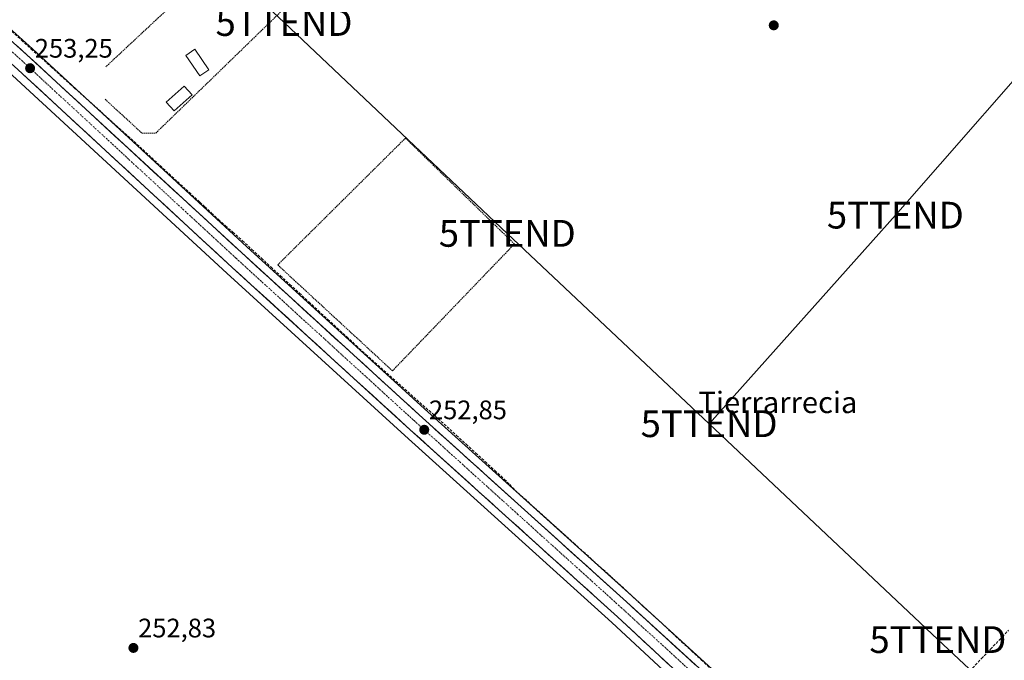
# Model space of a CAD drawing. Units: metres. Extents: x 622501 to 625993, y 4648531 to 4650904.
# Drawn here: x 624457 to 624825, y 4649327 to 4649566 of the extents above; entities that cross this region are included whole.
import ezdxf
from ezdxf.enums import TextEntityAlignment as Align

# ---------------------------------------------------------------- set-up
doc = ezdxf.new("R2010")
doc.units = ezdxf.units.M
doc.header["$MEASUREMENT"] = 0
for name, pattern in [('TRAZO_Y_PUNTO', [1, 0.5, -0.25, 0, -0.25]), ('TRAZOS', [0.75, 0.5, -0.25]), ('TRAZOSX2', [1.5, 1, -0.5])]:
    doc.linetypes.add(name, pattern=pattern)
doc.layers.get('0').update_dxf_attribs({"lineweight": 5})
for name, color, linetype, lineweight in [('Alambrada', 19, 'TRAZOS', 0), ('Carretera de calzada única', 19, 'Continuous', 13), ('Carretera de calzada única Cxs', 19, 'Continuous', 13), ('Carretera de calzada única eje', 19, 'TRAZO_Y_PUNTO', 0), ('Carátula', 7, 'Continuous', 5), ('Corriente artificial lineal', 5, 'TRAZOSX2', 13), ('Cultivos herbáceos CxS', 92, 'Continuous', 0), ('Edificación ligera', 1, 'Continuous', 0), ('Edificación ligera Cxs', 1, 'Continuous', 0), ('Núcleo urbano CxS', 19, 'Continuous', 0), ('Punto de cota en terreno', 7, 'Continuous', 0), ('Rótulo de punto de cota en terreno', 19, 'Continuous', 0), ('Tendido', 6, 'Continuous', 0), ('Texto cartográfico', 19, 'Continuous', 0), ('Torre de tendido puntual', 7, 'Continuous', 0)]:
    doc.layers.add(name, color=color, linetype=linetype, lineweight=lineweight)
doc.styles.add('Arial', font='txt', dxfattribs={"height": 0.2})

# ---------------------------------------------------------------- blocks, each defined once
blk = doc.blocks.new('*U154')
at = {"layer": 'Núcleo urbano CxS', "color": 19, "linetype": 'Continuous', "lineweight": 0}
for points in [[(624711.0581, 4649310.2723, 252.5225), (624677.9647, 4649340.9869, 252.654), (624600.4945, 4649410.8881, 252.7105), (624533.9421, 4649471.5893, 253.0155), (624453.7993, 4649545.5227, 253.4074)], [(623763.4117, 4650193.3589, 252.1097), (623792.7639, 4650166.2255, 251.6366), (623825.3729, 4650136.2265, 251.3537), (623936.0811, 4650034.0673, 252.4882), (623938.5777, 4650031.8193, 252.371), (624040.1077, 4649940.3701, 253.0597), (624178.2319, 4649813.7073, 252.8445), (624221.4757, 4649773.7537, 253.0611), (624223.9659, 4649771.4537, 252.848), (624245.0417, 4649751.9777, 252.5866), (624299.1253, 4649702.4109, 252.5471), (624313.0227, 4649690.3891, 252.7822), (624313.0867, 4649690.3321, 252.7812), (624352.7283, 4649654.0107, 252.8048), (624355.0687, 4649651.8603, 252.623), (624401.4275, 4649609.3605, 252.5887), (624461.2509, 4649555.4973, 252.3134), (624541.4179, 4649481.5309, 252.4518), (624607.9257, 4649420.8821, 252.2377), (624685.4161, 4649350.9517, 252.2112), (624736.9021, 4649303.9763, 252.2626)]]:
    blk.add_polyline3d(points, dxfattribs=at)
blk = doc.blocks.new('*U158')
at = {"layer": 'Cultivos herbáceos CxS', "color": 92, "linetype": 'Continuous', "lineweight": 0}
blk.add_polyline3d([(624736.9021, 4649303.9763, 252.2626), (624685.4161, 4649350.9517, 252.2112), (624607.9257, 4649420.8821, 252.2377), (624541.4179, 4649481.5309, 252.4518), (624461.2509, 4649555.4973, 252.3134), (624401.4275, 4649609.3605, 252.5887), (624355.0687, 4649651.8603, 252.623), (624352.7283, 4649654.0107, 252.8048), (624313.0867, 4649690.3321, 252.7812), (624313.0227, 4649690.3891, 252.7822), (624299.1253, 4649702.4109, 252.5471), (624245.0417, 4649751.9777, 252.5866), (624223.9659, 4649771.4537, 252.848), (624221.4757, 4649773.7537, 253.0611), (624178.2319, 4649813.7073, 252.8445), (624040.1077, 4649940.3701, 253.0597), (623938.5777, 4650031.8193, 252.371), (623936.0811, 4650034.0673, 252.4882), (623825.3729, 4650136.2265, 251.3537), (623792.7639, 4650166.2255, 251.6366), (623763.4117, 4650193.3589, 252.1097)], dxfattribs=at)
blk = doc.blocks.new('5PATER')
at = {"layer": 'Carátula', "linetype": 'Continuous', "lineweight": 5}
h = blk.add_hatch(color=250, dxfattribs=at)
edge = h.paths.add_edge_path()
edge.add_ellipse((0, 0.01), major_axis=(-1.33, -1.34), ratio=0.999422, start_angle=0, end_angle=360)
blk = doc.blocks.new('5TTEND')
blk.add_text('5TTEND', height=10).set_placement((0, 0), align=Align.MIDDLE_CENTER)
blk = doc.blocks.new('*U207')
at = {"layer": 'Carretera de calzada única Cxs', "color": 19, "linetype": 'Continuous', "lineweight": 13}
for points in [[(624455.71, 4649556.45, 252.8), (624459.23, 4649553.28, 252.95), (624462.87, 4649549.92, 252.89), (624466.52, 4649546.56, 252.92), (624470.16, 4649543.19, 252.83), (624473.8, 4649539.83, 253.04), (624477.45, 4649536.47, 253.05), (624481.09, 4649533.11, 253.1), (624484.74, 4649529.75, 252.93), (624488.38, 4649526.39, 252.87), (624492.02, 4649523.02, 252.97), (624495.67, 4649519.66, 252.9), (624499.31, 4649516.3, 252.8), (624502.95, 4649512.94, 252.83), (624506.6, 4649509.58, 252.82), (624510.24, 4649506.21, 252.7), (624513.88, 4649502.85, 252.75), (624517.53, 4649499.49, 252.84), (624521.17, 4649496.13, 252.88), (624524.82, 4649492.77, 252.64), (624528.46, 4649489.41, 252.81), (624532.1, 4649486.04, 252.88), (624535.75, 4649482.68, 252.8), (624539.39, 4649479.32, 252.78), (624542.89, 4649476.13, 252.74), (624546.39, 4649472.93, 252.82), (624549.89, 4649469.74, 252.69), (624553.39, 4649466.55, 252.65), (624556.9, 4649463.36, 252.79), (624560.4, 4649460.16, 252.66), (624563.9, 4649456.97, 252.6), (624567.4, 4649453.78, 252.68), (624570.9, 4649450.59, 252.58), (624574.4, 4649447.39, 252.5), (624577.9, 4649444.2, 252.61), (624581.4, 4649441.01, 252.56), (624584.9, 4649437.82, 252.62), (624588.4, 4649434.62, 252.73), (624591.91, 4649431.43, 252.79), (624595.41, 4649428.24, 252.71), (624598.91, 4649425.05, 252.58), (624602.41, 4649421.85, 252.53), (624605.91, 4649418.66, 252.72), (624609.6, 4649415.33, 252.61), (624613.29, 4649412, 252.57), (624616.98, 4649408.67, 252.61), (624620.67, 4649405.34, 252.5), (624624.36, 4649402.01, 252.46), (624628.05, 4649398.68, 252.48), (624631.74, 4649395.35, 252.44), (624635.43, 4649392.02, 252.37), (624639.12, 4649388.69, 252.39), (624642.81, 4649385.36, 252.53), (624646.5, 4649382.03, 252.5), (624650.19, 4649378.7, 252.3), (624653.88, 4649375.37, 252.45), (624657.57, 4649372.04, 252.45), (624661.26, 4649368.71, 252.52), (624664.95, 4649365.38, 252.49), (624668.64, 4649362.05, 252.47), (624672.33, 4649358.72, 252.4), (624676.02, 4649355.39, 252.29), (624679.71, 4649352.06, 252.47), (624683.4, 4649348.73, 252.4), (624687.08, 4649345.38, 252.42), (624690.75, 4649342.02, 252.53), (624694.43, 4649338.67, 252.51), (624698.11, 4649335.31, 252.45), (624701.79, 4649331.96, 252.44), (624705.46, 4649328.6, 252.5), (624709.14, 4649325.25, 252.46)], [(624699.86, 4649324.76, 252.61), (624696.55, 4649327.84, 252.6), (624693.23, 4649330.91, 252.58), (624689.92, 4649333.98, 252.58), (624686.61, 4649337.05, 252.58), (624683.3, 4649340.13, 252.58), (624679.99, 4649343.2, 252.59), (624676.3, 4649346.53, 252.57), (624672.61, 4649349.86, 252.58), (624668.92, 4649353.19, 252.58), (624665.23, 4649356.52, 252.58), (624661.54, 4649359.85, 252.57), (624657.85, 4649363.17, 252.58), (624654.16, 4649366.5, 252.58), (624650.47, 4649369.83, 252.59), (624646.78, 4649373.16, 252.59), (624643.09, 4649376.49, 252.68), (624639.41, 4649379.82, 252.72), (624635.72, 4649383.15, 252.72), (624632.03, 4649386.48, 252.76), (624628.34, 4649389.81, 252.76), (624624.65, 4649393.14, 252.74), (624620.96, 4649396.46, 252.74), (624617.27, 4649399.79, 252.78), (624613.58, 4649403.12, 252.77), (624609.89, 4649406.45, 252.76), (624606.2, 4649409.78, 252.78), (624602.51, 4649413.11, 252.78), (624599.01, 4649416.3, 252.82), (624595.51, 4649419.5, 252.82), (624592, 4649422.69, 252.83), (624588.5, 4649425.89, 252.85), (624585, 4649429.08, 252.85), (624581.5, 4649432.28, 252.84), (624578, 4649435.47, 252.84), (624574.49, 4649438.66, 252.86), (624570.99, 4649441.86, 252.91), (624567.49, 4649445.05, 252.9), (624563.99, 4649448.25, 252.89), (624560.48, 4649451.44, 252.91), (624556.98, 4649454.63, 252.88), (624553.48, 4649457.83, 252.86), (624549.98, 4649461.02, 252.87), (624546.48, 4649464.22, 252.83), (624542.97, 4649467.41, 252.91), (624539.47, 4649470.61, 252.93), (624535.97, 4649473.8, 252.92), (624532.33, 4649477.16, 252.98), (624528.68, 4649480.52, 253.03), (624525.04, 4649483.88, 253.02), (624521.4, 4649487.24, 253.04), (624517.75, 4649490.6, 253.03), (624514.11, 4649493.97, 253.05), (624510.47, 4649497.33, 253.07), (624506.82, 4649500.69, 253.07), (624503.18, 4649504.05, 253.08), (624499.54, 4649507.41, 253.12), (624495.9, 4649510.77, 253.11), (624492.25, 4649514.13, 253.08), (624488.61, 4649517.49, 253.15), (624484.97, 4649520.85, 253.09), (624481.32, 4649524.21, 253.07), (624477.68, 4649527.57, 253.07), (624474.04, 4649530.94, 253.1), (624470.39, 4649534.3, 253.11), (624466.75, 4649537.66, 253.12), (624463.11, 4649541.02, 253.19), (624459.46, 4649544.38, 253.23), (624455.82, 4649547.74, 253.27)]]:
    blk.add_polyline3d(points, dxfattribs=at)

msp = doc.modelspace()

# ---------------------------------------------------------------- linework, layer by layer
at = {"layer": 'Alambrada', "color": 19, "linetype": 'TRAZOS', "lineweight": 0}
for points in [[(624488.44, 4649536.64, 251.84), (624502.21, 4649524.01, 251.73), (624507.39, 4649524.01, 251.67), (624557.82, 4649572.92, 251.58), (624632.6, 4649645.55, 251.54), (624611.64, 4649664.81, 251.71), (624539.82, 4649596.51, 251.55), (624488.66, 4649548.73, 251.66)], [(624559.69, 4649468.53, 252.07), (624595.89, 4649435.12, 252.49), (624641.49, 4649482.53, 251.69), (624608.17, 4649514.94, 251.58), (624600.77, 4649522.14, 251.32), (624552.98, 4649474.73, 251.98), (624559.69, 4649468.53, 252.07)]]:
    msp.add_polyline3d(points, dxfattribs=at)
at = {"layer": 'Carretera de calzada única', "color": 19, "linetype": 'Continuous', "lineweight": 13}
for points in [[(623750.14, 4650222.6), (623750.8, 4650216.73), (623752.83, 4650205.35), (623754.47, 4650200.34), (623757.73, 4650194.62), (623761.36, 4650191.17), (623790.73, 4650164.02), (623823.34, 4650134.02), (623934.06, 4650031.85), (624038.09, 4649938.15), (624176.2, 4649811.5), (624221.93, 4649769.25), (624243.01, 4649749.77), (624297.13, 4649700.17), (624311.06, 4649688.12), (624350.7, 4649651.8), (624353.04, 4649649.65), (624399.41, 4649607.14), (624459.23, 4649553.28), (624539.39, 4649479.32), (624605.91, 4649418.66), (624683.4, 4649348.73), (624734.88, 4649301.76)], [(624713.96, 4649311.67), (624713.1, 4649312.47), (624679.99, 4649343.2), (624602.51, 4649413.11), (624535.97, 4649473.8), (624455.82, 4649547.74), (624396.01, 4649601.59), (624308.09, 4649682.86), (624294.11, 4649694.96), (624253.49, 4649732.18), (624251.78, 4649733.75), (624239.91, 4649744.63), (624204.92, 4649776.96)]]:
    msp.add_lwpolyline(points, dxfattribs=at)
at = {"layer": 'Carretera de calzada única eje', "color": 19, "linetype": 'TRAZO_Y_PUNTO', "lineweight": 0}
msp.add_lwpolyline([(624206.07, 4649780.29), (624241.21, 4649747.82), (624268.27, 4649723.03), (624295.37, 4649698.19), (624302.36, 4649692.14), (624309.32, 4649686.11), (624353.5, 4649645.62), (624397.46, 4649604.99), (624457.27, 4649551.14), (624497.35, 4649514.15), (624537.43, 4649477.18), (624603.96, 4649416.51), (624642.7, 4649381.55), (624681.45, 4649346.59), (624707.18, 4649323.1), (624717.25, 4649313.76)], dxfattribs=at)
at = {"layer": 'Corriente artificial lineal', "color": 5, "linetype": 'TRAZOSX2', "lineweight": 13}
for points in [[(624453.55, 4649562.01, 252.24), (624457.2, 4649558.72, 252.22), (624460.84, 4649555.43, 252.38), (624464.49, 4649552.14, 252.31), (624468.13, 4649548.86, 252.4), (624471.78, 4649545.57, 252.35), (624475.42, 4649542.28, 252.9), (624477.33, 4649540.57, 252.91), (624479.23, 4649538.85, 252.74), (624482.57, 4649535.84, 252.62), (624485.92, 4649532.83, 252.36), (624489.26, 4649529.83, 252.36), (624492.6, 4649526.82, 252.32), (624495.95, 4649523.81, 252.26), (624499.29, 4649520.8, 252.29), (624502.53, 4649517.81, 252.24), (624505.77, 4649514.83, 252.19), (624509.01, 4649511.84, 252.18), (624512.25, 4649508.85, 252.08), (624515.49, 4649505.86, 252.12), (624518.73, 4649502.88, 252.21), (624521.97, 4649499.89, 252.47), (624523.85, 4649498.16, 252.67), (624525.72, 4649496.43, 252.55), (624528.29, 4649494.06, 252.29), (624530.86, 4649491.69, 252.41), (624533.43, 4649489.32, 252.67), (624536.25, 4649487.02, 252.78), (624539.8, 4649483.75, 252.33), (624543.35, 4649480.48, 252.26), (624546.89, 4649477.22, 252.23), (624550.44, 4649473.95, 252.21), (624553.99, 4649470.68, 252.26), (624557.54, 4649467.41, 252.2), (624561.09, 4649464.15, 252.13), (624564.63, 4649460.88, 252.2), (624568.18, 4649457.61, 252.14), (624571.73, 4649454.34, 252.06), (624575.28, 4649451.07, 252.14), (624578.82, 4649447.81, 252.11), (624582.37, 4649444.54, 252.19), (624585.92, 4649441.27, 252.26), (624589.3, 4649438.26, 252.34), (624592.67, 4649435.26, 252.54), (624596.05, 4649432.25, 252.61), (624599.43, 4649429.25, 252.34), (624602.8, 4649426.24, 252.16), (624606.18, 4649423.24, 252.03), (624609.56, 4649420.23, 252.09), (624612.93, 4649417.23, 252.05), (624616.31, 4649414.22, 251.94), (624619.89, 4649410.94, 251.99), (624623.47, 4649407.66, 251.98), (624627.05, 4649404.39, 251.97), (624630.63, 4649401.11, 251.96), (624634.21, 4649397.83, 251.96), (624637.79, 4649394.55, 252.04), (624639.74, 4649392.56, 252.2), (624641.68, 4649390.56, 252.18), (624645.34, 4649387.26, 252.73), (624649.01, 4649383.95, 252.18), (624652.67, 4649380.65, 252.06), (624656.33, 4649377.35, 252.43), (624660, 4649374.05, 252.22), (624663.66, 4649370.74, 252.26), (624667.33, 4649367.44, 252.33), (624670.99, 4649364.14, 252.28), (624674.65, 4649360.84, 251.95), (624678.32, 4649357.53, 251.87), (624681.98, 4649354.23, 252.19), (624685.57, 4649350.85, 252.01), (624689.16, 4649347.47, 252.24), (624691.27, 4649345.58, 252.34), (624693.38, 4649343.69, 252.29), (624696.97, 4649340.37, 252.24), (624700.55, 4649337.05, 252.15), (624704.14, 4649333.73, 252.12), (624707.72, 4649330.4, 252.17), (624711.31, 4649327.08, 252.23), (624714.9, 4649323.76, 252.08)], [(624767.99, 4649275.06, 252.29), (624771.28, 4649278.22, 251.38), (624774.57, 4649281.38, 251.1), (624777.66, 4649284.95, 250.86), (624780.76, 4649288.51, 250.69), (624783.85, 4649292.08, 250.96), (624786.94, 4649295.65, 250.72), (624790.03, 4649299.21, 250.75), (624793.13, 4649302.78, 250.88), (624796.22, 4649306.34, 250.77), (624799.31, 4649309.91, 250.82), (624802.68, 4649313.44, 250.97), (624806.05, 4649316.96, 250.54), (624809.42, 4649320.49, 250.62), (624812.79, 4649324.01, 250.44), (624816.16, 4649327.54, 250.36), (624819.53, 4649331.07, 250.55), (624822.9, 4649334.59, 250.45), (624826.27, 4649338.12, 250.51)]]:
    msp.add_polyline3d(points, dxfattribs=at)
at = {"layer": 'Cultivos herbáceos CxS', "color": 92, "linetype": 'Continuous', "lineweight": 0}
for points in [[(623763.41, 4650193.36, 252.11), (623792.76, 4650166.23, 251.64), (623825.37, 4650136.23, 251.35), (623936.08, 4650034.07, 252.49), (623938.58, 4650031.82, 252.37), (624040.11, 4649940.37, 253.06), (624178.23, 4649813.71, 252.84), (624221.48, 4649773.75, 253.06), (624223.97, 4649771.45, 252.85), (624245.04, 4649751.98, 252.59), (624299.13, 4649702.41, 252.55), (624313.02, 4649690.39, 252.78), (624313.09, 4649690.33, 252.78), (624352.73, 4649654.01, 252.8), (624355.07, 4649651.86, 252.62), (624401.43, 4649609.36, 252.59), (624461.25, 4649555.5, 252.31), (624541.42, 4649481.53, 252.45), (624607.93, 4649420.88, 252.24), (624685.42, 4649350.95, 252.21), (624736.9, 4649303.98, 252.26)], [(624309.44, 4649677.52, 253.39), (624393.99, 4649599.37, 253.64), (624453.8, 4649545.52, 253.41), (624533.94, 4649471.59, 253.02), (624600.49, 4649410.89, 252.71), (624677.96, 4649340.99, 252.65), (624711.06, 4649310.27, 252.52), (624711.92, 4649309.47, 252.47), (624713.58, 4649307.94, 252.4), (624714.2, 4649307.36, 252.4), (624754.83, 4649269.65, 252.56), (624834.06, 4649196.85, 252.34), (624915.4, 4649123.43, 252.1), (625000.83, 4649044.86, 252.27), (625050.26, 4649000.43, 252.28), (625118.06, 4648939.18, 252.12), (625166.52, 4648894.24, 252.48), (625168.49, 4648892.41, 252.59), (625176.7, 4648884.8, 252.86), (625200, 4648863.53, 253.63), (625248.16, 4648819.86, 255.04), (625283.88, 4648787.69, 255.2), (625297.27, 4648775.57, 255.43), (625304.62, 4648768.91, 255.34)], [(624453.8, 4649545.52, 253.41), (624533.94, 4649471.59, 253.02), (624600.49, 4649410.89, 252.71), (624677.96, 4649340.99, 252.65), (624711.06, 4649310.27, 252.52)]]:
    msp.add_polyline3d(points, dxfattribs=at)
at = {"layer": 'Edificación ligera', "color": 1, "linetype": 'Continuous', "lineweight": 0}
for points in [[(624527.28, 4649547.7, 251.55), (624523.86, 4649545.35, 251.57), (624518.57, 4649552.98, 251.47), (624522, 4649555.35, 251.49), (624527.28, 4649547.7, 251.55)], [(624520.96, 4649538.31, 251.6), (624514.26, 4649532.3, 251.61), (624511.32, 4649535.55, 251.54), (624518.03, 4649541.59, 251.54), (624520.96, 4649538.31, 251.6)]]:
    msp.add_polyline3d(points, dxfattribs=at)
at = {"layer": 'Edificación ligera Cxs', "color": 1, "linetype": 'Continuous', "lineweight": 0}
for points in [[(624527.28, 4649547.7, 251.55), (624523.86, 4649545.35, 251.57), (624518.57, 4649552.98, 251.47), (624522, 4649555.35, 251.49), (624527.28, 4649547.7, 251.55)], [(624520.96, 4649538.31, 251.6), (624514.26, 4649532.3, 251.61), (624511.32, 4649535.55, 251.54), (624518.03, 4649541.59, 251.54), (624520.96, 4649538.31, 251.6)]]:
    msp.add_polyline3d(points, close=True, dxfattribs=at)
at = {"layer": 'Núcleo urbano CxS', "color": 19, "linetype": 'Continuous', "lineweight": 0}
for points in [[(623763.41, 4650193.36, 252.11), (623792.76, 4650166.23, 251.64), (623825.37, 4650136.23, 251.35), (623936.08, 4650034.07, 252.49), (623938.58, 4650031.82, 252.37), (624040.11, 4649940.37, 253.06), (624178.23, 4649813.71, 252.84), (624221.48, 4649773.75, 253.06), (624223.97, 4649771.45, 252.85), (624245.04, 4649751.98, 252.59), (624299.13, 4649702.41, 252.55), (624313.02, 4649690.39, 252.78), (624313.09, 4649690.33, 252.78), (624352.73, 4649654.01, 252.8), (624355.07, 4649651.86, 252.62), (624401.43, 4649609.36, 252.59), (624461.25, 4649555.5, 252.31), (624541.42, 4649481.53, 252.45), (624607.93, 4649420.88, 252.24), (624685.42, 4649350.95, 252.21), (624736.9, 4649303.98, 252.26)], [(624309.44, 4649677.52, 253.39), (624393.99, 4649599.37, 253.64), (624453.8, 4649545.52, 253.41), (624533.94, 4649471.59, 253.02), (624600.49, 4649410.89, 252.71), (624677.96, 4649340.99, 252.65), (624711.06, 4649310.27, 252.52), (624711.92, 4649309.47, 252.47), (624713.58, 4649307.94, 252.4), (624714.2, 4649307.36, 252.4), (624754.83, 4649269.65, 252.56), (624834.06, 4649196.85, 252.34), (624915.4, 4649123.43, 252.1), (625000.83, 4649044.86, 252.27), (625050.26, 4649000.43, 252.28), (625118.06, 4648939.18, 252.12), (625166.52, 4648894.24, 252.48), (625168.49, 4648892.41, 252.59), (625176.7, 4648884.8, 252.86), (625200, 4648863.53, 253.63), (625248.16, 4648819.86, 255.04), (625283.88, 4648787.69, 255.2), (625297.27, 4648775.57, 255.43), (625304.62, 4648768.91, 255.34)]]:
    msp.add_polyline3d(points, dxfattribs=at)
at = {"layer": 'Tendido', "color": 6, "linetype": 'Continuous', "lineweight": 0}
for points in [[(624403.8, 4649708.64, 251.61), (624485.68, 4649630.9, 251.81), (624555.35, 4649565.33, 251.63), (624638.84, 4649486.51, 251.79), (624714.29, 4649415.35, 251.38)], [(624961.98, 4649638.25, 247.87), (624849.94, 4649568.64, 251.18), (624783.94, 4649493.33, 250.86), (624714.29, 4649415.35, 251.38)], [(624714.29, 4649415.35, 251.38), (624799.85, 4649334.63, 251.15), (624872.25, 4649266.83, 250.84), (624951.46, 4649191.79, 251.12), (625040.9, 4649108.45, 251.2), (625119.19, 4649034.67, 251.28), (625181.68, 4648974.76, 251.27)]]:
    msp.add_polyline3d(points, dxfattribs=at)

# ---------------------------------------------------------------- block references
at = {"layer": 'Carretera de calzada única Cxs', "color": 19, "linetype": 'Continuous', "lineweight": 13}
msp.add_blockref('*U207', (0, 0), dxfattribs=at)
at = {"layer": 'Cultivos herbáceos CxS', "color": 92, "linetype": 'Continuous', "lineweight": 0}
msp.add_blockref('*U158', (0, 0), dxfattribs=at)
at = {"layer": 'Núcleo urbano CxS', "color": 19, "linetype": 'Continuous', "lineweight": 0}
msp.add_blockref('*U154', (0, 0), dxfattribs=at)
at = {"layer": 'Punto de cota en terreno', "linetype": 'Continuous', "lineweight": 0}
for p in [(624738.47, 4649564.29, 251.32), (624460.4, 4649548.26, 253.25), (624607.78, 4649413.07, 252.85), (624499.03, 4649331.51, 252.83)]:
    msp.add_blockref('5PATER', p, dxfattribs=at)
at = {"layer": 'Torre de tendido puntual', "linetype": 'Continuous', "lineweight": 0}
for p in [(624555.35, 4649565.33, 251.63), (624783.94, 4649493.33, 250.86), (624638.84, 4649486.51, 251.79), (624714.29, 4649415.35, 251.38), (624799.85, 4649334.63, 251.15)]:
    msp.add_blockref('5TTEND', p, dxfattribs=at)

# ---------------------------------------------------------------- texts
at = {"layer": 'Rótulo de punto de cota en terreno', "color": 19, "linetype": 'Continuous', "lineweight": 0, "style": 'Arial'}
for s, p in [('253,25', (624462.16, 4649550.02)), ('252,85', (624609.54, 4649414.83)), ('252,83', (624500.79, 4649333.27))]:
    msp.add_text(s, height=7, dxfattribs=at).set_placement(p, align=Align.BOTTOM_LEFT)
at = {"layer": 'Texto cartográfico', "color": 19, "linetype": 'Continuous', "lineweight": 0, "style": 'Arial'}
msp.add_text('Tierrarrecia', height=8, dxfattribs=at).set_placement((624740.03, 4649423.32), align=Align.MIDDLE_CENTER)

doc.saveas('drawing.dxf')
